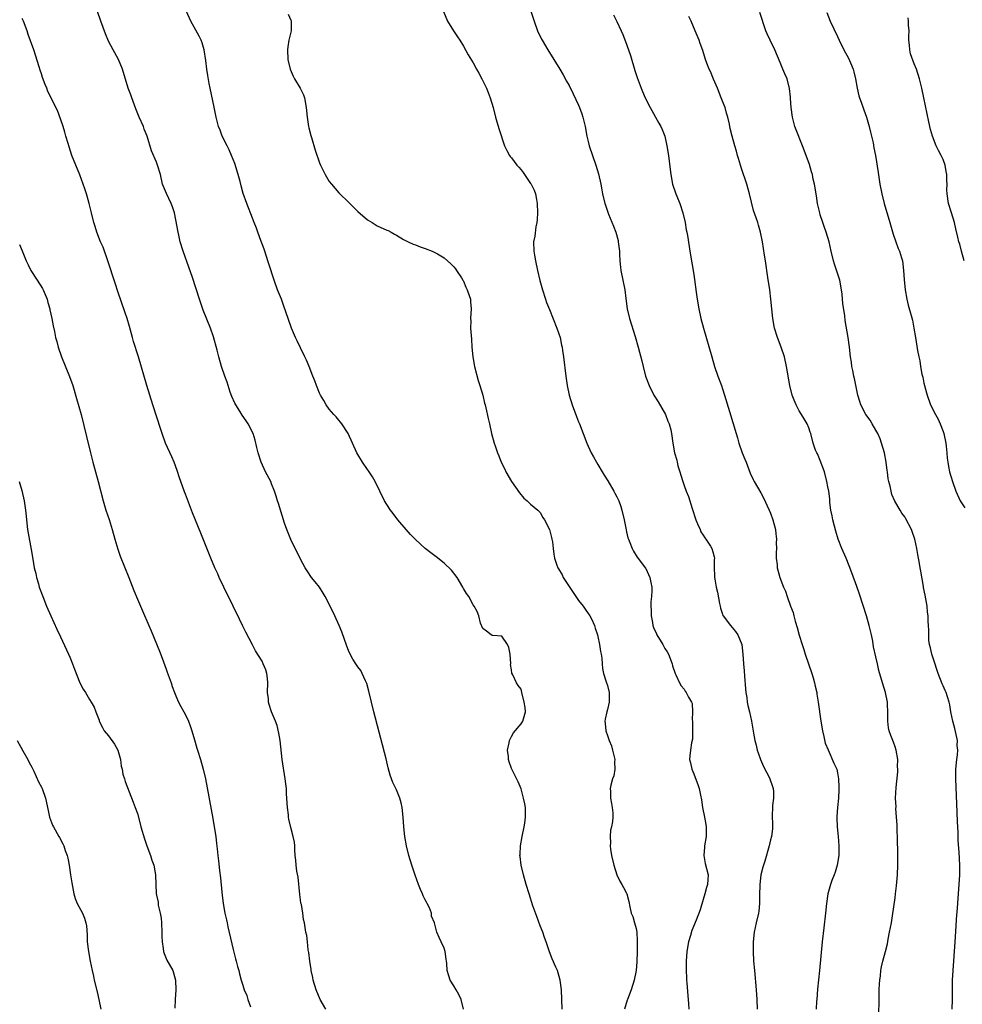
# Model space of a CAD drawing. Units: inches. Extents: x 2631000 to 2634000, y 1485000 to 1488000.
# Drawn here: x 2631456 to 2631653, y 1485678 to 1485883 of the extents above; entities that cross this region are included whole.
import ezdxf

# ---------------------------------------------------------------- set-up
doc = ezdxf.new("R2010")
doc.units = ezdxf.units.IN
doc.header["$MEASUREMENT"] = 0
doc.layers.add('LD26311485_10ft', color=61, linetype='Continuous')

msp = doc.modelspace()

# ---------------------------------------------------------------- linework, layer by layer
at = {"layer": 'LD26311485_10ft'}
for points, elevation in [([(2631548.98, 1485677), (2631548.49, 1485679), (2631548.01, 1485680.01), (2631547.44, 1485681), (2631547, 1485681.82), (2631546.23, 1485683), (2631545.93, 1485683.93), (2631545.62, 1485685), (2631545.51, 1485686.49), (2631545.45, 1485687), (2631545.38, 1485687.38), (2631545.17, 1485689), (2631545, 1485689.66), (2631544.34, 1485691), (2631543.92, 1485691.92), (2631543.45, 1485693), (2631542.97, 1485695), (2631542.35, 1485696.35), (2631542.34, 1485697), (2631541.92, 1485698.08), (2631541.43, 1485699), (2631541.26, 1485699.26), (2631541, 1485699.8), (2631540.58, 1485700.58), (2631540.44, 1485701), (2631540.05, 1485701.95), (2631539.59, 1485703), (2631538.91, 1485704.91), (2631538.2, 1485707), (2631537.59, 1485709), (2631537.12, 1485711), (2631536.79, 1485713), (2631536.56, 1485715), (2631536.39, 1485717), (2631536.18, 1485719), (2631536.01, 1485720.01), (2631535.71, 1485721), (2631535, 1485722.7), (2631534.27, 1485724.27), (2631533.74, 1485725.74), (2631533.31, 1485727.31), (2631532.85, 1485729.15), (2631530.29, 1485739), (2631529.8, 1485741), (2631529.28, 1485743.28), (2631528.85, 1485744.85), (2631528.79, 1485745), (2631528.58, 1485745.42), (2631527.88, 1485747), (2631527.56, 1485747.56), (2631527, 1485748.33), (2631526.58, 1485749), (2631525.95, 1485749.95), (2631525.25, 1485751.25), (2631525, 1485751.78), (2631524.67, 1485752.67), (2631523.66, 1485755.66), (2631523.08, 1485757), (2631522.2, 1485759), (2631521.19, 1485761), (2631520.16, 1485763), (2631519.73, 1485763.73), (2631518.94, 1485764.94), (2631518.07, 1485766.07), (2631517.33, 1485767), (2631516.39, 1485768.39), (2631516.02, 1485769), (2631515, 1485770.8), (2631513, 1485774.94), (2631512.17, 1485777), (2631511.71, 1485778.29), (2631510.4, 1485782.4), (2631510.24, 1485783), (2631509.92, 1485783.92), (2631509.62, 1485785), (2631509, 1485786.55), (2631508.8, 1485787), (2631507.73, 1485789), (2631506.8, 1485791), (2631506.19, 1485793), (2631505.9, 1485794.1), (2631505.59, 1485795.59), (2631505.13, 1485797), (2631504.13, 1485799), (2631503.65, 1485799.65), (2631502.84, 1485800.84), (2631502.36, 1485801.64), (2631501.5, 1485803), (2631501.33, 1485803.33), (2631500.71, 1485804.71), (2631500.38, 1485805.62), (2631499.91, 1485807), (2631499.71, 1485807.71), (2631499.23, 1485809), (2631498.57, 1485811), (2631497.97, 1485813), (2631497.62, 1485814.38), (2631496.86, 1485817.14), (2631496.23, 1485819), (2631494.75, 1485822.75), (2631494.2, 1485824.2), (2631493.93, 1485825), (2631492.46, 1485829.54), (2631491.72, 1485831.72), (2631490.56, 1485835), (2631489.95, 1485837), (2631489.64, 1485838.36), (2631489.47, 1485839), (2631489, 1485841.6), (2631488.72, 1485843), (2631488.3, 1485844.3), (2631488.04, 1485845), (2631487.04, 1485847.04), (2631486.27, 1485849), (2631485.79, 1485851), (2631485.23, 1485853), (2631485, 1485853.62), (2631483.97, 1485855.97), (2631483.03, 1485859), (2631482.44, 1485860.44), (2631482.26, 1485861), (2631481.4, 1485863), (2631480.69, 1485864.69), (2631479.82, 1485867), (2631479.62, 1485867.62), (2631479.11, 1485869), (2631477.87, 1485873), (2631477.04, 1485875), (2631475.94, 1485877), (2631475, 1485878.84), (2631474.37, 1485880.37), (2631473.4, 1485883), (2631471.97, 1485887)], 9060), ([(2631562.43, 1485887), (2631563.71, 1485883), (2631564.45, 1485881), (2631565.27, 1485879.27), (2631565.4, 1485879), (2631566.55, 1485877), (2631569.06, 1485873), (2631569.79, 1485871.79), (2631570.51, 1485870.51), (2631571, 1485869.58), (2631571.86, 1485867.86), (2631573, 1485865.45), (2631573.19, 1485865), (2631573.67, 1485863.67), (2631573.9, 1485863), (2631574.38, 1485861), (2631574.75, 1485859), (2631575, 1485857.88), (2631575.23, 1485857), (2631576.61, 1485853), (2631577.16, 1485851.16), (2631577.64, 1485849), (2631577.84, 1485847.84), (2631578.01, 1485847), (2631578.48, 1485845), (2631578.62, 1485844.62), (2631579.24, 1485842.76), (2631580.27, 1485840.27), (2631580.74, 1485839), (2631581.23, 1485837.23), (2631581.28, 1485837), (2631581.52, 1485835), (2631581.56, 1485834.44), (2631581.6, 1485833), (2631581.73, 1485831.73), (2631581.82, 1485831), (2631582.24, 1485829), (2631582.62, 1485827), (2631582.83, 1485825.17), (2631583.12, 1485823), (2631583.62, 1485821), (2631584.79, 1485817.21), (2631585.43, 1485815), (2631586.18, 1485812.18), (2631586.46, 1485811), (2631586.98, 1485808.98), (2631587.69, 1485807), (2631588.72, 1485805), (2631589.61, 1485803.61), (2631591.09, 1485801), (2631591.6, 1485799.6), (2631591.88, 1485799), (2631592.21, 1485797.79), (2631592.36, 1485797), (2631592.68, 1485795), (2631593.02, 1485793), (2631593.45, 1485791.45), (2631593.53, 1485791), (2631593.7, 1485790.3), (2631594.09, 1485789), (2631594.33, 1485788.33), (2631594.7, 1485787), (2631595, 1485786.16), (2631595.45, 1485785), (2631595.9, 1485783.9), (2631596.65, 1485781.35), (2631597.42, 1485779), (2631597.81, 1485778.19), (2631598.32, 1485777), (2631598.5, 1485776.5), (2631599, 1485775.8), (2631599.29, 1485775.29), (2631599.51, 1485775), (2631600.48, 1485773.52), (2631600.78, 1485773), (2631601, 1485772.35), (2631601.28, 1485771.28), (2631601.33, 1485771), (2631601.3, 1485770.7), (2631601.29, 1485769), (2631601.36, 1485767.36), (2631601.34, 1485767), (2631601.39, 1485766.61), (2631601.71, 1485765), (2631601.94, 1485763.94), (2631602.41, 1485761.59), (2631602.49, 1485761), (2631602.57, 1485760.57), (2631603, 1485759.35), (2631603.09, 1485759.09), (2631603.15, 1485759), (2631604.66, 1485757), (2631605.7, 1485755.7), (2631606.2, 1485755), (2631607.02, 1485753), (2631607.27, 1485751), (2631607.37, 1485749), (2631607.5, 1485747.5), (2631607.57, 1485746.43), (2631607.79, 1485743.79), (2631607.87, 1485743), (2631608.05, 1485741.95), (2631608.18, 1485741), (2631608.31, 1485740.31), (2631608.62, 1485739), (2631609.06, 1485737), (2631609.36, 1485735.36), (2631609.48, 1485734.52), (2631609.75, 1485733), (2631610, 1485732), (2631610.23, 1485731), (2631610.42, 1485730.42), (2631610.94, 1485729), (2631611.57, 1485727.57), (2631612.8, 1485725.2), (2631612.89, 1485725), (2631613.41, 1485723.41), (2631613.58, 1485723), (2631613.63, 1485722.37), (2631613.66, 1485721), (2631613.45, 1485719.45), (2631613.43, 1485719), (2631613.35, 1485717.35), (2631613.4, 1485715.4), (2631613.43, 1485715), (2631613.4, 1485714.6), (2631613.21, 1485713), (2631613, 1485712.26), (2631612.72, 1485711), (2631611.85, 1485707.85), (2631611.56, 1485707), (2631611.4, 1485706.6), (2631611.03, 1485705), (2631610.77, 1485703), (2631610.7, 1485700.7), (2631610.71, 1485699), (2631610.56, 1485697.44), (2631610.5, 1485697), (2631610.02, 1485695), (2631609.59, 1485693), (2631609.41, 1485691), (2631609.41, 1485689), (2631609.5, 1485687), (2631609.65, 1485685), (2631610, 1485681), (2631610.14, 1485679), (2631610.24, 1485677)], 9020), ([(2631569.55, 1485677), (2631569.41, 1485681), (2631569.17, 1485683), (2631568.58, 1485685), (2631568.28, 1485685.72), (2631567.48, 1485687.48), (2631566.93, 1485688.93), (2631566.24, 1485691), (2631565.92, 1485691.92), (2631565.53, 1485693), (2631565, 1485694.32), (2631564.27, 1485696.27), (2631563.49, 1485698.51), (2631562.67, 1485701), (2631562.06, 1485703), (2631561.49, 1485705), (2631561, 1485707), (2631560.79, 1485708.79), (2631560.78, 1485709), (2631560.8, 1485709.2), (2631560.9, 1485711), (2631561.25, 1485713), (2631561.67, 1485715), (2631561.79, 1485715.79), (2631561.95, 1485717), (2631561.91, 1485718.09), (2631561.92, 1485719), (2631561.82, 1485719.82), (2631561.54, 1485721), (2631561, 1485722.89), (2631560.39, 1485724.39), (2631559, 1485727.14), (2631558.52, 1485728.52), (2631558.41, 1485729), (2631558.36, 1485729.64), (2631558.18, 1485731), (2631558.5, 1485732.5), (2631558.57, 1485733), (2631559, 1485733.85), (2631559.43, 1485734.57), (2631561, 1485736.45), (2631561.39, 1485737), (2631561.95, 1485739), (2631561.85, 1485739.85), (2631561.68, 1485741), (2631561.16, 1485743), (2631561, 1485743.69), (2631560.43, 1485744.43), (2631560.06, 1485745), (2631559.29, 1485746.71), (2631559.07, 1485747.07), (2631559, 1485747.75), (2631558.83, 1485748.83), (2631558.85, 1485749), (2631558.74, 1485751), (2631558.42, 1485752.42), (2631558.18, 1485753), (2631557, 1485754.75), (2631555.14, 1485754.86), (2631555, 1485754.9), (2631554.78, 1485755), (2631553.77, 1485755.77), (2631553, 1485756.37), (2631552.84, 1485756.84), (2631552.72, 1485757), (2631552.56, 1485757.44), (2631552.22, 1485759), (2631551.86, 1485759.86), (2631551.22, 1485761), (2631551, 1485761.27), (2631550.1, 1485763), (2631549.64, 1485763.64), (2631549, 1485764.68), (2631548.85, 1485765), (2631547.66, 1485767), (2631546.51, 1485768.51), (2631545, 1485769.99), (2631543.31, 1485771.31), (2631542.16, 1485772.16), (2631541.02, 1485773.02), (2631539, 1485774.88), (2631537.98, 1485775.98), (2631537.06, 1485777), (2631535.33, 1485779), (2631534.3, 1485780.3), (2631533.78, 1485781), (2631533, 1485782.18), (2631532.54, 1485783), (2631531.57, 1485785), (2631530.55, 1485787), (2631530.01, 1485788.01), (2631529.34, 1485789), (2631529.21, 1485789.21), (2631529, 1485789.49), (2631527.94, 1485791), (2631526.74, 1485793), (2631525.87, 1485795), (2631524.92, 1485797), (2631523.61, 1485799), (2631523.35, 1485799.35), (2631523, 1485799.76), (2631522.47, 1485800.47), (2631521.96, 1485801), (2631521, 1485802.09), (2631520.39, 1485803), (2631519.87, 1485803.86), (2631519.21, 1485805), (2631519, 1485805.41), (2631518.33, 1485807), (2631517.98, 1485807.98), (2631517.55, 1485809), (2631516.79, 1485811), (2631516.27, 1485812.27), (2631515.95, 1485813), (2631515, 1485814.86), (2631514.33, 1485816.33), (2631514, 1485817), (2631513.14, 1485819), (2631513, 1485819.38), (2631512.59, 1485820.59), (2631512.44, 1485821), (2631511.57, 1485823.57), (2631511.03, 1485825), (2631510.24, 1485827), (2631509.51, 1485829), (2631508.4, 1485832.4), (2631508.23, 1485833), (2631507.55, 1485835), (2631507.42, 1485835.42), (2631506.73, 1485837.27), (2631506.11, 1485839), (2631505.83, 1485839.83), (2631505.36, 1485841), (2631505, 1485841.94), (2631503.83, 1485845), (2631503.08, 1485847.08), (2631502.63, 1485848.63), (2631502.41, 1485849.59), (2631502.04, 1485851), (2631501.34, 1485853.34), (2631500.66, 1485855), (2631500.15, 1485856.15), (2631499.7, 1485857), (2631498.7, 1485859), (2631498.25, 1485860.25), (2631497.93, 1485861), (2631497.41, 1485863), (2631497, 1485865.06), (2631496.17, 1485869), (2631495.99, 1485870.01), (2631495.67, 1485871.67), (2631495.47, 1485873), (2631495.24, 1485874.76), (2631494.93, 1485877), (2631494.49, 1485878.49), (2631494.31, 1485879), (2631493.87, 1485879.87), (2631492.12, 1485883), (2631491.23, 1485885)], 9050), ([(2631544.83, 1485885), (2631545.67, 1485883), (2631546.91, 1485881), (2631547.76, 1485879.76), (2631548.21, 1485879), (2631549, 1485877.78), (2631549.97, 1485875.97), (2631551, 1485874.28), (2631551.73, 1485873), (2631552.18, 1485872.18), (2631552.85, 1485871), (2631553.82, 1485869), (2631554.14, 1485868.14), (2631554.58, 1485867), (2631555.16, 1485865), (2631555.68, 1485863), (2631555.98, 1485862.02), (2631556.43, 1485860.43), (2631557.56, 1485857), (2631558.01, 1485856.01), (2631558.56, 1485855), (2631558.75, 1485854.75), (2631559, 1485854.48), (2631560.12, 1485853), (2631560.55, 1485852.55), (2631561, 1485852.02), (2631561.45, 1485851.45), (2631563, 1485849.16), (2631563.1, 1485849), (2631563.73, 1485847.72), (2631563.98, 1485847), (2631564.19, 1485845.81), (2631564.38, 1485845), (2631564.46, 1485843), (2631564.39, 1485841.61), (2631564.32, 1485841), (2631564.1, 1485840.1), (2631563.85, 1485838.15), (2631563.61, 1485837), (2631563.64, 1485835), (2631563.77, 1485834.23), (2631563.99, 1485833), (2631564.44, 1485831), (2631564.94, 1485828.94), (2631565.47, 1485827), (2631566.11, 1485825), (2631566.34, 1485824.34), (2631566.9, 1485822.9), (2631568.48, 1485819), (2631569.13, 1485817), (2631569.45, 1485815.45), (2631569.56, 1485815), (2631569.66, 1485814.34), (2631569.84, 1485813), (2631570.32, 1485809), (2631570.62, 1485807), (2631571.04, 1485805), (2631571.64, 1485803), (2631572.56, 1485800.56), (2631573, 1485799.46), (2631573.2, 1485799), (2631574.71, 1485795), (2631575.62, 1485793), (2631576.12, 1485792.12), (2631576.72, 1485791), (2631577, 1485790.57), (2631577.93, 1485789), (2631578.34, 1485788.34), (2631579.12, 1485787.12), (2631580.38, 1485785), (2631580.58, 1485784.58), (2631581, 1485783.79), (2631581.38, 1485783), (2631581.8, 1485781.8), (2631582.02, 1485781), (2631582.47, 1485779), (2631582.9, 1485776.9), (2631583, 1485776.53), (2631583.28, 1485775.28), (2631583.38, 1485775), (2631583.69, 1485774.31), (2631584.18, 1485773), (2631584.45, 1485772.45), (2631585.21, 1485771.21), (2631586.93, 1485768.93), (2631587, 1485768.83), (2631587.59, 1485767.59), (2631587.85, 1485767), (2631588.04, 1485765.96), (2631588.25, 1485765), (2631588.27, 1485764.27), (2631588.18, 1485763), (2631588.07, 1485761.93), (2631588.05, 1485761), (2631588.1, 1485760.1), (2631588.12, 1485759), (2631588.38, 1485757.62), (2631588.47, 1485757), (2631588.59, 1485756.59), (2631589.21, 1485755.21), (2631589.33, 1485755), (2631590.59, 1485753), (2631590.72, 1485752.72), (2631591, 1485752.21), (2631591.47, 1485751.47), (2631591.74, 1485751), (2631592.49, 1485749), (2631592.59, 1485748.59), (2631593.14, 1485747), (2631593.3, 1485746.7), (2631594.07, 1485745), (2631594.41, 1485744.41), (2631595, 1485743.7), (2631595.25, 1485743.26), (2631595.45, 1485743), (2631595.95, 1485742.05), (2631596.54, 1485741), (2631596.68, 1485740.68), (2631596.78, 1485739), (2631596.7, 1485737.3), (2631596.75, 1485737), (2631596.72, 1485733.28), (2631596.51, 1485732.51), (2631596.33, 1485731), (2631596.22, 1485729.78), (2631596.12, 1485729), (2631596.32, 1485728.32), (2631596.58, 1485727), (2631597, 1485726.06), (2631597.3, 1485725.3), (2631597.85, 1485723.85), (2631598.12, 1485723), (2631598.39, 1485721.61), (2631598.62, 1485720.62), (2631598.86, 1485719), (2631599.25, 1485717), (2631599.5, 1485715.5), (2631599.57, 1485715), (2631599.59, 1485713), (2631599.26, 1485711), (2631599.26, 1485710.74), (2631599.09, 1485709), (2631599.38, 1485707.38), (2631600.01, 1485705), (2631599.98, 1485703.98), (2631599.89, 1485703), (2631599.68, 1485702.32), (2631599.33, 1485701), (2631599, 1485699.86), (2631598.35, 1485697.65), (2631597.51, 1485695.51), (2631596.63, 1485693.37), (2631596.34, 1485692.34), (2631595.92, 1485691), (2631595.55, 1485689), (2631595.41, 1485687), (2631595.42, 1485685), (2631595.48, 1485683.48), (2631595.51, 1485683), (2631595.57, 1485682.43), (2631595.77, 1485679.77), (2631595.86, 1485679), (2631595.89, 1485678.11), (2631595.99, 1485677)], 9030), ([(2631650.9, 1485677), (2631650.97, 1485679), (2631650.96, 1485681.04), (2631650.98, 1485683), (2631651.07, 1485685), (2631651.49, 1485691), (2631651.7, 1485694.3), (2631651.77, 1485695.77), (2631651.98, 1485698.02), (2631652.11, 1485700.11), (2631652.35, 1485703), (2631652.47, 1485705), (2631652.47, 1485707), (2631652.32, 1485709.68), (2631652.16, 1485712.16), (2631652.13, 1485713.87), (2631652, 1485716), (2631651.95, 1485718.05), (2631651.67, 1485725), (2631651.66, 1485726.34), (2631651.68, 1485727), (2631651.86, 1485729), (2631651.99, 1485730.01), (2631652.04, 1485731), (2631651.97, 1485731.97), (2631651.98, 1485733), (2631651.73, 1485734.27), (2631651.47, 1485735.47), (2631651.02, 1485737), (2631650.61, 1485739), (2631650.44, 1485740.44), (2631650.28, 1485741), (2631649.91, 1485742.09), (2631649.64, 1485743), (2631649.43, 1485743.43), (2631649, 1485744.41), (2631648.81, 1485744.81), (2631647.95, 1485747), (2631647, 1485749.93), (2631646.63, 1485751), (2631646.35, 1485752.35), (2631646.17, 1485753), (2631646.06, 1485753.94), (2631646.01, 1485755), (2631646.01, 1485756.01), (2631645.98, 1485757), (2631645.89, 1485757.89), (2631645.88, 1485759), (2631645.74, 1485759.74), (2631645.67, 1485761), (2631645.43, 1485762.57), (2631645.27, 1485763.27), (2631644.93, 1485764.93), (2631644.91, 1485765.09), (2631644.33, 1485768.33), (2631644.24, 1485769), (2631644.08, 1485769.92), (2631643.75, 1485771.75), (2631643.52, 1485773), (2631643.1, 1485775), (2631642.58, 1485776.59), (2631642.43, 1485777), (2631641.25, 1485779.25), (2631641, 1485779.64), (2631640.43, 1485780.43), (2631640.04, 1485781), (2631638.91, 1485782.91), (2631638.32, 1485784.32), (2631638.15, 1485785), (2631637.95, 1485786.05), (2631637.7, 1485787), (2631637.58, 1485787.58), (2631637.39, 1485789), (2631637.33, 1485789.33), (2631637.12, 1485791), (2631636.76, 1485793), (2631636.19, 1485795), (2631635.89, 1485795.89), (2631635.36, 1485797), (2631635, 1485797.71), (2631634.2, 1485799), (2631633.79, 1485799.79), (2631632.88, 1485801), (2631631.87, 1485803), (2631631.67, 1485803.67), (2631631.24, 1485805), (2631631, 1485806.08), (2631630.5, 1485808.5), (2631630.38, 1485809), (2631630.16, 1485810.16), (2631629.98, 1485811), (2631629.87, 1485811.87), (2631629.69, 1485813), (2631629.46, 1485815), (2631629.19, 1485817), (2631628.59, 1485820.59), (2631628.48, 1485821.52), (2631628.11, 1485824.11), (2631628.04, 1485825), (2631627.94, 1485826.06), (2631627.82, 1485827), (2631627.44, 1485829), (2631627, 1485830.42), (2631626.35, 1485832.35), (2631626.15, 1485833), (2631625.67, 1485835), (2631625.24, 1485837), (2631624.63, 1485839), (2631624.21, 1485840.21), (2631623.91, 1485841), (2631623.38, 1485842.62), (2631623.28, 1485843), (2631622.82, 1485845), (2631622.58, 1485846.58), (2631622.18, 1485849), (2631621.93, 1485850.07), (2631621.74, 1485851), (2631621.59, 1485851.59), (2631621.13, 1485853.13), (2631620.47, 1485855), (2631619.7, 1485857), (2631618.34, 1485860.34), (2631618.11, 1485861), (2631617.6, 1485863), (2631617.32, 1485865), (2631617.16, 1485866.84), (2631617.15, 1485867.15), (2631616.98, 1485868.98), (2631616.47, 1485871), (2631615.99, 1485871.99), (2631615.61, 1485873), (2631615, 1485874.39), (2631613.9, 1485877), (2631612.92, 1485879), (2631612.32, 1485880.32), (2631612.03, 1485881), (2631610.78, 1485884.78)], 8990), ([(2631624.78, 1485884.78), (2631625.47, 1485883), (2631627, 1485879.78), (2631627.35, 1485879), (2631628.32, 1485877), (2631629.3, 1485875.3), (2631629.67, 1485874.33), (2631630.25, 1485873), (2631630.42, 1485872.42), (2631630.74, 1485871), (2631631.07, 1485869), (2631631.43, 1485867.43), (2631631.56, 1485867), (2631631.91, 1485866.09), (2631632.47, 1485864.47), (2631633.05, 1485863), (2631633.61, 1485861), (2631633.84, 1485859.84), (2631634.08, 1485859), (2631634.41, 1485857.6), (2631634.57, 1485856.57), (2631634.88, 1485855), (2631635.43, 1485851.43), (2631635.83, 1485849), (2631636.23, 1485847), (2631636.71, 1485845), (2631637.88, 1485841), (2631638.57, 1485838.57), (2631639.15, 1485837), (2631639.62, 1485835.62), (2631639.94, 1485835), (2631640.34, 1485833.66), (2631640.51, 1485833), (2631640.75, 1485831), (2631640.88, 1485829.12), (2631641.09, 1485827), (2631641.44, 1485825), (2631641.74, 1485823.74), (2631642.35, 1485821.65), (2631642.62, 1485820.62), (2631642.93, 1485819), (2631643.24, 1485817), (2631643.67, 1485814.33), (2631643.93, 1485813), (2631644.13, 1485812.13), (2631644.31, 1485811), (2631644.6, 1485809.4), (2631644.76, 1485808.76), (2631645, 1485807.48), (2631645.11, 1485807), (2631645.52, 1485805.52), (2631645.65, 1485805), (2631646.39, 1485803), (2631647.4, 1485801), (2631647.97, 1485799.97), (2631648.42, 1485799), (2631649, 1485797.46), (2631649.15, 1485797), (2631649.55, 1485795), (2631649.64, 1485794.36), (2631649.79, 1485793), (2631649.86, 1485791.86), (2631650.01, 1485791), (2631650.13, 1485790.13), (2631650.36, 1485789), (2631650.93, 1485787), (2631651.68, 1485785), (2631652.59, 1485783), (2631653.5, 1485781.5)], 8980), ([(2631520.32, 1485677), (2631519.08, 1485679), (2631518.29, 1485681), (2631517.67, 1485683), (2631517.56, 1485683.56), (2631517.23, 1485685), (2631517.22, 1485685.22), (2631516.95, 1485687), (2631516.78, 1485688.78), (2631516.64, 1485689.36), (2631516.45, 1485691), (2631516.31, 1485692.31), (2631516.15, 1485693), (2631515.84, 1485695), (2631515.64, 1485695.64), (2631515.49, 1485697), (2631515.19, 1485698.81), (2631515.1, 1485699.1), (2631515, 1485699.78), (2631514.86, 1485700.86), (2631514.5, 1485704.5), (2631514.24, 1485705.76), (2631514.11, 1485707), (2631514.05, 1485708.05), (2631513.93, 1485709), (2631513.83, 1485710.17), (2631513.81, 1485711), (2631513.76, 1485711.76), (2631513.51, 1485713), (2631513, 1485714.82), (2631512.58, 1485716.58), (2631512.52, 1485717), (2631512.48, 1485717.52), (2631512.29, 1485719), (2631512.11, 1485721.89), (2631512.06, 1485723), (2631511.97, 1485723.97), (2631511.84, 1485725), (2631511.17, 1485729), (2631510.76, 1485733), (2631510.52, 1485734.52), (2631510.13, 1485736.13), (2631509.83, 1485737), (2631508.99, 1485739), (2631508.48, 1485740.48), (2631508.34, 1485741), (2631508.31, 1485741.69), (2631508.16, 1485743), (2631508.22, 1485745), (2631508.11, 1485745.89), (2631508.01, 1485747), (2631507.76, 1485747.76), (2631507.26, 1485749), (2631507, 1485749.51), (2631505.66, 1485751.66), (2631505, 1485752.97), (2631503.6, 1485755.6), (2631503, 1485756.86), (2631502.27, 1485758.27), (2631500.97, 1485761.03), (2631500.02, 1485763), (2631499.67, 1485763.67), (2631499.02, 1485765), (2631498.06, 1485767), (2631497.75, 1485767.75), (2631497.17, 1485769), (2631496.32, 1485771), (2631494.24, 1485776.24), (2631492.49, 1485780.49), (2631491.87, 1485782.13), (2631491, 1485784.34), (2631490.82, 1485784.82), (2631490.04, 1485787), (2631489.8, 1485787.8), (2631489.29, 1485789.29), (2631488.66, 1485791), (2631488.17, 1485792.17), (2631486.89, 1485795), (2631486.17, 1485797), (2631485.88, 1485797.88), (2631484.24, 1485803), (2631482.99, 1485807), (2631481.21, 1485813), (2631480.21, 1485816.21), (2631479.98, 1485817), (2631479.33, 1485819.33), (2631478.84, 1485821), (2631478.38, 1485822.38), (2631477, 1485826.4), (2631476.35, 1485828.35), (2631474.85, 1485833), (2631473.84, 1485835.84), (2631473.34, 1485837), (2631472.53, 1485839), (2631472.18, 1485840.18), (2631471.89, 1485841), (2631471.42, 1485843), (2631471.33, 1485843.33), (2631470.97, 1485845), (2631470.51, 1485846.51), (2631470.4, 1485847), (2631470.03, 1485848.03), (2631469.73, 1485849), (2631469, 1485850.97), (2631468.14, 1485853), (2631467.36, 1485855), (2631466.76, 1485856.76), (2631466.54, 1485857.46), (2631466.09, 1485859), (2631465.88, 1485859.88), (2631465.5, 1485861), (2631465, 1485862.6), (2631464.36, 1485864.36), (2631462.36, 1485868.36), (2631462.11, 1485869), (2631461.76, 1485869.76), (2631461.25, 1485871.25), (2631461, 1485872.04), (2631460.75, 1485872.75), (2631460.54, 1485873.46), (2631459.4, 1485877), (2631458.24, 1485880.24), (2631458.02, 1485881), (2631457.26, 1485883), (2631457, 1485883.53)], 9070), ([(2631512.43, 1485884.43), (2631513, 1485883.2), (2631513.07, 1485883.07), (2631513.1, 1485883), (2631513.09, 1485882.91), (2631513.06, 1485881), (2631512.58, 1485879), (2631512.35, 1485877.65), (2631512.29, 1485877), (2631512.38, 1485875), (2631512.86, 1485873), (2631513.5, 1485871.5), (2631513.74, 1485871), (2631514.96, 1485869), (2631515.61, 1485867.61), (2631515.85, 1485867), (2631516.2, 1485865), (2631516.37, 1485863), (2631516.68, 1485861), (2631516.73, 1485860.73), (2631517.15, 1485859.15), (2631517.29, 1485858.71), (2631518.07, 1485856.07), (2631519, 1485853.47), (2631519.19, 1485853), (2631520.15, 1485851), (2631521, 1485849.59), (2631521.45, 1485849), (2631523, 1485847.2), (2631525.14, 1485845.14), (2631526.15, 1485844.15), (2631527, 1485843.3), (2631529, 1485841.54), (2631529.95, 1485841), (2631530.58, 1485840.58), (2631531, 1485840.34), (2631533, 1485839.42), (2631533.32, 1485839.32), (2631533.93, 1485839), (2631534.61, 1485838.61), (2631535, 1485838.37), (2631536.51, 1485837.49), (2631537.44, 1485837), (2631538.5, 1485836.5), (2631539, 1485836.33), (2631539.93, 1485835.93), (2631541, 1485835.62), (2631542.44, 1485835), (2631543, 1485834.78), (2631543.55, 1485834.45), (2631545, 1485833.61), (2631546.37, 1485832.37), (2631547, 1485831.76), (2631547.34, 1485831.34), (2631547.51, 1485831), (2631548.55, 1485829.45), (2631548.85, 1485829), (2631548.9, 1485828.9), (2631549, 1485828.78), (2631549.51, 1485827.51), (2631549.76, 1485827), (2631550.21, 1485825.79), (2631550.44, 1485825), (2631550.47, 1485824.47), (2631550.62, 1485823), (2631550.48, 1485821), (2631550.5, 1485820.5), (2631550.49, 1485819), (2631550.58, 1485817.42), (2631550.68, 1485816.68), (2631550.76, 1485815), (2631550.95, 1485813), (2631551.31, 1485811), (2631552.05, 1485808.05), (2631552.41, 1485807), (2631553, 1485805), (2631553.36, 1485803.36), (2631553.49, 1485803), (2631553.67, 1485802.33), (2631554.13, 1485800.13), (2631554.41, 1485799), (2631554.87, 1485797), (2631555.39, 1485795), (2631555.57, 1485794.43), (2631556.06, 1485793), (2631556.36, 1485792.36), (2631556.88, 1485791), (2631557.59, 1485789.59), (2631557.86, 1485789), (2631559, 1485786.97), (2631560.65, 1485784.65), (2631561.55, 1485783.55), (2631562.26, 1485783), (2631563, 1485782.27), (2631564.52, 1485781), (2631564.75, 1485780.75), (2631565, 1485780.53), (2631565.53, 1485779.53), (2631565.86, 1485779), (2631566.91, 1485777), (2631567, 1485776.74), (2631567.33, 1485775.33), (2631567.45, 1485775), (2631567.56, 1485774.44), (2631567.69, 1485773), (2631567.82, 1485771.82), (2631567.94, 1485771), (2631568.44, 1485769.56), (2631568.66, 1485769), (2631568.8, 1485768.8), (2631569.55, 1485767.55), (2631569.78, 1485767), (2631572.41, 1485763), (2631573, 1485762.17), (2631573.92, 1485761), (2631574.36, 1485760.36), (2631575, 1485759.5), (2631575.23, 1485759.23), (2631575.37, 1485759), (2631575.66, 1485758.34), (2631576.29, 1485757), (2631576.45, 1485756.45), (2631576.92, 1485755), (2631577, 1485754.7), (2631577.37, 1485753), (2631577.55, 1485751.55), (2631577.71, 1485751), (2631577.86, 1485750.14), (2631577.92, 1485749), (2631578, 1485748), (2631578.21, 1485747), (2631578.77, 1485745.23), (2631578.83, 1485745), (2631579, 1485744.49), (2631579.35, 1485743), (2631579.34, 1485742.66), (2631579.36, 1485741), (2631579, 1485739.45), (2631578.88, 1485739), (2631578.56, 1485737.44), (2631578.49, 1485737), (2631578.55, 1485736.55), (2631578.7, 1485735), (2631579, 1485734.05), (2631579.38, 1485733), (2631579.85, 1485731.85), (2631580.1, 1485731), (2631580.54, 1485729), (2631580.49, 1485728.49), (2631580.55, 1485727), (2631580.37, 1485725.63), (2631580.08, 1485725), (2631579.7, 1485723.7), (2631579.6, 1485723), (2631579.67, 1485722.33), (2631579.67, 1485721), (2631579.83, 1485719.83), (2631580.01, 1485719), (2631580.11, 1485717.89), (2631580.15, 1485717), (2631580.08, 1485716.08), (2631579.88, 1485715), (2631579.68, 1485714.32), (2631579.58, 1485713), (2631579.63, 1485711.63), (2631579.57, 1485711), (2631579.64, 1485710.36), (2631579.86, 1485709), (2631580.34, 1485707), (2631580.98, 1485704.98), (2631581.63, 1485703.63), (2631582.02, 1485703), (2631582.36, 1485702.36), (2631583, 1485701.13), (2631583.05, 1485701), (2631583.45, 1485699.45), (2631583.67, 1485698.33), (2631583.96, 1485697), (2631584.28, 1485696.28), (2631584.67, 1485695), (2631585, 1485693.81), (2631585.12, 1485693), (2631585.22, 1485691.22), (2631585.2, 1485689), (2631585.17, 1485686.83), (2631585.01, 1485685), (2631584.58, 1485683), (2631583.93, 1485681), (2631583.19, 1485679), (2631583.16, 1485678.84), (2631582.59, 1485677)], 9040), ([(2631580.3, 1485884.3), (2631581, 1485882.9), (2631581.86, 1485881), (2631582.21, 1485880.21), (2631582.77, 1485878.77), (2631583.41, 1485877), (2631583.81, 1485875.81), (2631584.74, 1485872.74), (2631585.22, 1485871.22), (2631586.02, 1485869), (2631586.31, 1485868.31), (2631586.89, 1485867), (2631587.92, 1485865), (2631589.74, 1485861.74), (2631590.14, 1485861), (2631590.41, 1485860.41), (2631590.96, 1485859), (2631591.43, 1485857), (2631591.73, 1485855), (2631592.08, 1485852.08), (2631592.2, 1485851), (2631592.57, 1485849), (2631593.28, 1485847), (2631593.46, 1485846.53), (2631594.13, 1485845), (2631594.76, 1485843), (2631595.2, 1485841), (2631595.46, 1485839.46), (2631595.56, 1485839), (2631595.69, 1485838.31), (2631596.02, 1485836.02), (2631596.21, 1485835), (2631597, 1485830.15), (2631597.15, 1485829.15), (2631597.5, 1485826.5), (2631597.71, 1485825), (2631598.07, 1485823), (2631598.52, 1485821), (2631599.05, 1485819), (2631600.77, 1485813), (2631601.37, 1485811), (2631602.06, 1485809), (2631602.78, 1485807), (2631603, 1485806.35), (2631603.43, 1485805), (2631604.43, 1485801.57), (2631605.82, 1485797), (2631606.12, 1485796.12), (2631606.44, 1485795), (2631607.14, 1485793), (2631607.67, 1485791.67), (2631607.91, 1485791), (2631608.76, 1485788.76), (2631609.39, 1485787.39), (2631609.59, 1485787), (2631611, 1485784.65), (2631611.58, 1485783.58), (2631612.74, 1485781), (2631613, 1485780.38), (2631613.51, 1485779), (2631614.05, 1485777), (2631614.11, 1485776.11), (2631614.28, 1485775), (2631614.21, 1485774.21), (2631614.26, 1485773), (2631614.17, 1485772.17), (2631614.2, 1485771), (2631614.38, 1485769.62), (2631614.4, 1485769), (2631614.52, 1485768.52), (2631614.96, 1485767), (2631615.75, 1485765), (2631616.15, 1485764.15), (2631616.51, 1485763), (2631617.21, 1485761), (2631617.71, 1485759.71), (2631617.86, 1485759), (2631618.15, 1485757.85), (2631618.57, 1485756.57), (2631619, 1485754.94), (2631619.61, 1485753), (2631619.98, 1485751.98), (2631620.24, 1485751), (2631621.63, 1485747), (2631621.91, 1485746.09), (2631622.2, 1485745), (2631622.31, 1485744.31), (2631622.64, 1485743), (2631622.68, 1485742.68), (2631622.98, 1485741), (2631623.52, 1485737), (2631623.84, 1485735), (2631624.14, 1485733.86), (2631624.44, 1485732.44), (2631625.02, 1485731.02), (2631626.24, 1485728.24), (2631626.81, 1485727), (2631627, 1485726.23), (2631627.21, 1485725), (2631627.27, 1485723.27), (2631627.26, 1485722.74), (2631627.16, 1485721), (2631626.95, 1485719), (2631626.82, 1485717.18), (2631626.85, 1485716.85), (2631626.92, 1485715), (2631627.11, 1485713), (2631627.27, 1485711), (2631627.28, 1485710.72), (2631627.25, 1485709), (2631626.93, 1485707), (2631626.48, 1485705.52), (2631626.26, 1485705), (2631625.79, 1485703.79), (2631625.51, 1485703), (2631624.98, 1485701), (2631624.7, 1485699), (2631624.5, 1485697), (2631624.1, 1485693.9), (2631623.78, 1485691), (2631623.22, 1485685), (2631622.83, 1485681.17), (2631622.64, 1485679), (2631622.63, 1485678.63), (2631622.53, 1485677)], 9010), ([(2631635.63, 1485675.63), (2631635.65, 1485679), (2631635.7, 1485681), (2631635.75, 1485682.25), (2631635.8, 1485683), (2631635.94, 1485683.94), (2631636.04, 1485685), (2631636.17, 1485685.83), (2631636.46, 1485687), (2631637, 1485688.98), (2631637.41, 1485690.59), (2631637.57, 1485691.57), (2631637.86, 1485693), (2631638.22, 1485695), (2631638.45, 1485696.45), (2631639, 1485700.16), (2631639.11, 1485701), (2631639.3, 1485702.7), (2631639.48, 1485705), (2631639.57, 1485707), (2631639.58, 1485709), (2631639.56, 1485710.44), (2631639.51, 1485711.51), (2631639.4, 1485715.4), (2631639.31, 1485717), (2631639.18, 1485718.82), (2631639.19, 1485719.19), (2631639.11, 1485721), (2631639.22, 1485723.22), (2631639.53, 1485726.47), (2631639.54, 1485727), (2631639.52, 1485727.52), (2631639.54, 1485729), (2631639.25, 1485731), (2631639, 1485731.7), (2631638.64, 1485732.64), (2631638.52, 1485733), (2631638.07, 1485734.07), (2631637.78, 1485735), (2631637.63, 1485735.63), (2631637.48, 1485737), (2631637.5, 1485738.5), (2631637.39, 1485741), (2631637.02, 1485743), (2631636.39, 1485745), (2631635.62, 1485747.62), (2631635.3, 1485749), (2631635, 1485750.42), (2631634.52, 1485752.52), (2631634.32, 1485753.68), (2631634.06, 1485755), (2631633.87, 1485755.87), (2631633.6, 1485757), (2631633.03, 1485759), (2631631.54, 1485763.54), (2631631, 1485765.12), (2631629.98, 1485767.98), (2631629.43, 1485769.43), (2631628.77, 1485771), (2631627.88, 1485773), (2631627.1, 1485775), (2631626.64, 1485776.64), (2631626.33, 1485777.67), (2631626, 1485779), (2631625.85, 1485779.85), (2631625.59, 1485781), (2631625.41, 1485782.59), (2631625.36, 1485783.36), (2631625.16, 1485785), (2631625, 1485785.9), (2631624.78, 1485787), (2631624.25, 1485789), (2631623.39, 1485791.39), (2631622.78, 1485792.78), (2631622.66, 1485793), (2631622.43, 1485793.57), (2631621.89, 1485795), (2631621.4, 1485797), (2631621.28, 1485797.28), (2631621, 1485798.16), (2631620.69, 1485799), (2631620.04, 1485800.04), (2631619.49, 1485801), (2631619, 1485801.75), (2631618.36, 1485803), (2631617.95, 1485803.95), (2631617.54, 1485805), (2631617.02, 1485807.02), (2631616.38, 1485811), (2631615.93, 1485813), (2631615.25, 1485815), (2631614.47, 1485817), (2631613.84, 1485819), (2631613.49, 1485821), (2631613.09, 1485825), (2631612.84, 1485827), (2631612.49, 1485829.51), (2631611.97, 1485833), (2631611.77, 1485834.23), (2631611.58, 1485835.58), (2631611.33, 1485837), (2631610.94, 1485839), (2631610.48, 1485840.48), (2631610.35, 1485841), (2631610.05, 1485841.95), (2631609.49, 1485843.49), (2631608.64, 1485847), (2631608.27, 1485848.27), (2631608.07, 1485849), (2631607, 1485852.26), (2631606.73, 1485853), (2631606.34, 1485854.34), (2631606.12, 1485855), (2631605.9, 1485855.9), (2631605.57, 1485857), (2631605.02, 1485859.02), (2631604.62, 1485860.62), (2631604.48, 1485861.52), (2631604.13, 1485863), (2631603.84, 1485863.84), (2631603.53, 1485865), (2631603, 1485866.3), (2631602.75, 1485867), (2631601.94, 1485869), (2631601.12, 1485870.88), (2631600.47, 1485872.47), (2631600.22, 1485873), (2631599.75, 1485874.25), (2631599.49, 1485875), (2631598.89, 1485876.89), (2631598.37, 1485878.37), (2631598.14, 1485879), (2631597.33, 1485881), (2631596.45, 1485883), (2631595.99, 1485883.99)], 9000), ([(2631653.4, 1485833), (2631652.83, 1485835), (2631652.5, 1485836.5), (2631652.3, 1485837), (2631652.05, 1485837.95), (2631651.69, 1485839.69), (2631651.35, 1485841), (2631650.72, 1485843), (2631650.14, 1485845), (2631649.83, 1485847), (2631649.8, 1485847.8), (2631649.82, 1485849), (2631649.77, 1485849.77), (2631649.8, 1485851), (2631649.65, 1485851.65), (2631649.43, 1485853), (2631649, 1485854.13), (2631648.59, 1485855), (2631648.03, 1485856.03), (2631647.59, 1485857), (2631646.81, 1485859), (2631646.39, 1485860.39), (2631646.01, 1485862.01), (2631645.66, 1485863.66), (2631644.99, 1485867), (2631644.55, 1485869), (2631644.07, 1485871), (2631643.44, 1485873), (2631643, 1485874.08), (2631642.21, 1485876.2), (2631642.04, 1485877), (2631642.03, 1485877.97), (2631641.88, 1485879), (2631641.88, 1485879.88), (2631641.93, 1485881), (2631641.82, 1485882.18), (2631641.8, 1485883), (2631641.69, 1485883.69)], 8970), ([(2631456.42, 1485836.42), (2631457, 1485835.13), (2631457.84, 1485833), (2631458.2, 1485832.2), (2631458.78, 1485831), (2631460.09, 1485829), (2631461.25, 1485827.25), (2631461.39, 1485827), (2631462.19, 1485825), (2631462.35, 1485824.35), (2631462.74, 1485823), (2631462.78, 1485822.78), (2631463.18, 1485821), (2631463.44, 1485819.44), (2631463.69, 1485818.31), (2631463.95, 1485817), (2631464.18, 1485816.18), (2631464.47, 1485815), (2631465.17, 1485813), (2631466.87, 1485808.87), (2631467.52, 1485807), (2631468.33, 1485804.33), (2631469.25, 1485801), (2631470.42, 1485796.42), (2631471.22, 1485793), (2631471.71, 1485791), (2631472.82, 1485787), (2631473.84, 1485783), (2631474.45, 1485781), (2631475.1, 1485779.1), (2631475.73, 1485777), (2631476.29, 1485775), (2631476.91, 1485772.91), (2631477.43, 1485771.43), (2631479.23, 1485767), (2631480.28, 1485764.27), (2631481, 1485762.46), (2631482.04, 1485760.04), (2631483.39, 1485757), (2631483.89, 1485755.89), (2631485.62, 1485751.62), (2631486.17, 1485750.17), (2631487, 1485747.86), (2631487.24, 1485747.24), (2631488.02, 1485745), (2631488.25, 1485744.25), (2631488.71, 1485743), (2631489, 1485742.3), (2631489.58, 1485741), (2631490.07, 1485740.07), (2631490.67, 1485739), (2631491, 1485738.34), (2631491.64, 1485737), (2631492.03, 1485736.03), (2631492.36, 1485735), (2631492.9, 1485733.1), (2631493.43, 1485731.43), (2631493.54, 1485731), (2631494.18, 1485729), (2631494.73, 1485727), (2631495.17, 1485725), (2631496.73, 1485716.73), (2631497.04, 1485715), (2631497.33, 1485713), (2631497.5, 1485711.5), (2631497.61, 1485710.39), (2631497.77, 1485709), (2631497.92, 1485707.92), (2631498.1, 1485705.9), (2631498.34, 1485704.34), (2631498.62, 1485701.38), (2631498.71, 1485700.71), (2631498.91, 1485699), (2631499.24, 1485697), (2631499.58, 1485695.58), (2631499.69, 1485695), (2631499.88, 1485694.12), (2631501, 1485689.4), (2631501.49, 1485687.49), (2631501.63, 1485687), (2631501.88, 1485685.88), (2631502.14, 1485685), (2631502.31, 1485684.31), (2631502.66, 1485683), (2631503, 1485681.97), (2631503.29, 1485681), (2631503.83, 1485679.83), (2631504.02, 1485679), (2631504.57, 1485677.43)], 9080), ([(2631456.33, 1485787), (2631456.9, 1485785.1), (2631457.41, 1485783), (2631457.69, 1485781), (2631457.8, 1485779.8), (2631457.85, 1485779), (2631458.08, 1485777), (2631458.2, 1485776.2), (2631458.83, 1485772.83), (2631459.17, 1485770.83), (2631459.51, 1485769), (2631459.81, 1485767.81), (2631459.97, 1485767), (2631460.35, 1485765.65), (2631460.55, 1485765), (2631461.26, 1485763), (2631462.08, 1485761), (2631462.96, 1485759), (2631464.23, 1485756.23), (2631465, 1485754.64), (2631466.65, 1485751), (2631467, 1485750.2), (2631467.49, 1485749), (2631467.88, 1485747.88), (2631469, 1485745.04), (2631469.68, 1485743.68), (2631470.15, 1485743), (2631471, 1485741.53), (2631471.35, 1485741), (2631471.97, 1485739.97), (2631472.32, 1485739), (2631473, 1485737.21), (2631473.06, 1485737), (2631473.73, 1485735.73), (2631474.1, 1485735), (2631475, 1485734), (2631476.25, 1485732.25), (2631476.91, 1485731), (2631477.48, 1485729), (2631477.63, 1485727.63), (2631477.81, 1485727), (2631477.97, 1485725.97), (2631478.28, 1485725), (2631478.44, 1485724.44), (2631480.14, 1485720.14), (2631480.57, 1485719), (2631481, 1485717.75), (2631481.6, 1485715.6), (2631481.75, 1485715), (2631482.47, 1485712.47), (2631483, 1485711), (2631483.77, 1485709), (2631484.03, 1485708.03), (2631484.43, 1485707), (2631484.79, 1485705), (2631484.84, 1485703), (2631484.93, 1485701.06), (2631485, 1485700.71), (2631485.31, 1485699.31), (2631485.32, 1485699), (2631485.35, 1485698.65), (2631485.75, 1485697), (2631485.94, 1485695.94), (2631486.02, 1485695), (2631486.11, 1485693), (2631486.1, 1485692.1), (2631486.15, 1485691), (2631486.38, 1485689.62), (2631486.43, 1485689), (2631486.56, 1485688.56), (2631487.17, 1485687.17), (2631488.38, 1485685), (2631488.55, 1485684.55), (2631488.97, 1485683), (2631489, 1485681), (2631488.86, 1485679), (2631488.81, 1485677.19)], 9090), ([(2631455.93, 1485733), (2631457.14, 1485730.86), (2631458.16, 1485729), (2631458.44, 1485728.44), (2631459, 1485727.43), (2631459.41, 1485726.59), (2631460.41, 1485724.41), (2631461, 1485723.26), (2631461.12, 1485723), (2631461.82, 1485721), (2631462.38, 1485718.38), (2631462.7, 1485717), (2631463.33, 1485715.33), (2631463.48, 1485715), (2631464.6, 1485713), (2631464.75, 1485712.75), (2631465.46, 1485711.46), (2631465.66, 1485711), (2631465.97, 1485710.03), (2631466.35, 1485709), (2631466.48, 1485708.48), (2631466.77, 1485707), (2631467.08, 1485705), (2631467.31, 1485703.31), (2631467.46, 1485702.53), (2631467.74, 1485701), (2631468.03, 1485700.03), (2631468.46, 1485699), (2631469.55, 1485697), (2631469.98, 1485695.98), (2631470.27, 1485695), (2631470.37, 1485694.37), (2631470.5, 1485692.5), (2631470.56, 1485691), (2631470.8, 1485689), (2631471.13, 1485687), (2631471.54, 1485685), (2631471.83, 1485683.83), (2631472.01, 1485683), (2631472.61, 1485680.61), (2631472.99, 1485679), (2631473.4, 1485677)], 9100)]:
    msp.add_lwpolyline(points, dxfattribs=dict(at, elevation=elevation))

doc.saveas('drawing.dxf')
